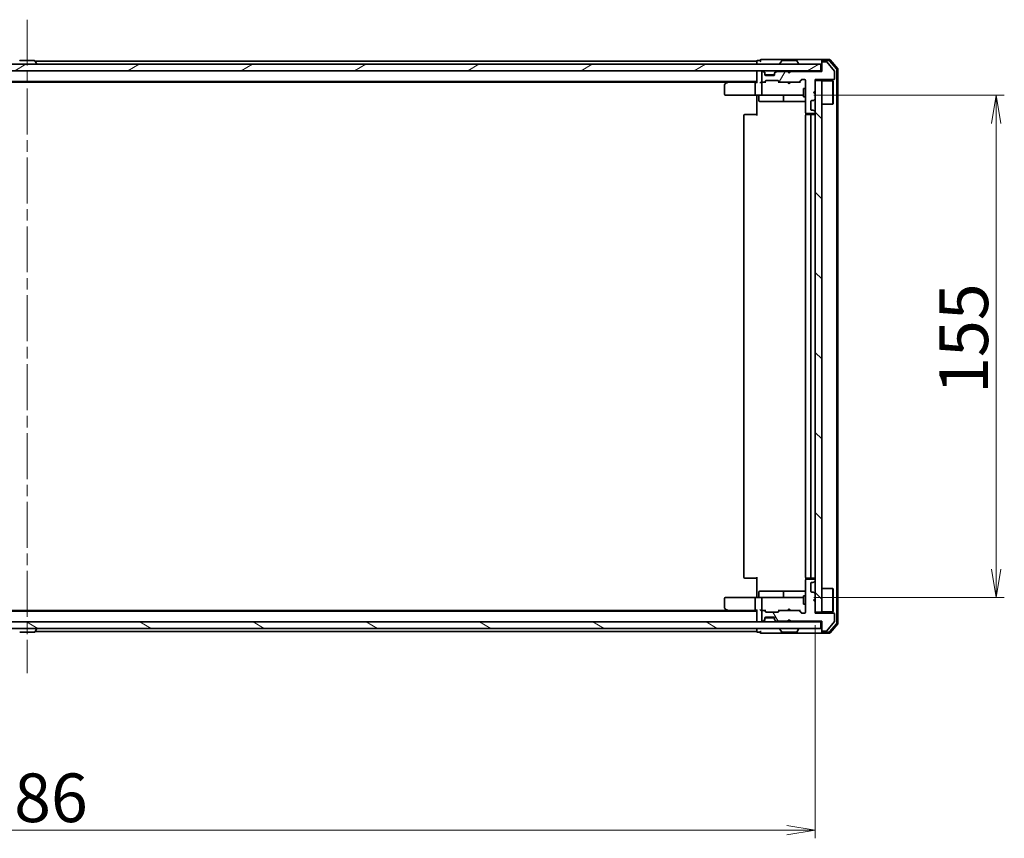
# Model space of a CAD drawing. Units: millimetres. Extents: x 36 to 8894, y 20 to 1565.
# Drawn here: x 2331 to 2634, y 1083 to 1336 of the extents above; entities that cross this region are included whole.
import ezdxf

# ---------------------------------------------------------------- set-up
doc = ezdxf.new("R2010")
doc.units = ezdxf.units.MM
doc.header["$LTSCALE"] = 2.5
doc.linetypes.add('CHAIN', pattern=[0.3543, 0.2362, -0.0295, 0.0591, -0.0295])
doc.layers.get('Defpoints').update_dxf_attribs({"lineweight": 25})
for name, color, linetype, lineweight in [('Centerline (ISO)', 131, 'Continuous', 18), ('Dimension (ISO)', 7, 'Continuous', 18), ('Hatch (ISO)', 1, 'Continuous', 18), ('Visible (ISO)', 7, 'Continuous', 35)]:
    doc.layers.add(name, color=color, linetype=linetype, lineweight=lineweight)
doc.styles.add('Note Text (TK)', font='MS PGothic.ttf')
doc.dimstyles.new('Default - Method 1b (TK)', dxfattribs={"dimscale": 2.5, "dimtxt": 2.5, "dimasz": 2.5, "dimexe": 1, "dimexo": 1.5, "dimgap": 1, "dimtad": 1, "dimrnd": 1e-08, "dimdsep": 46, "dimtxsty": 'Note Text (TK)', "dimblk": 'OPEN', "dimcen": 0.09, "dimdle": 5, "dimclrd": 100, "dimclre": 100, "dimclrt": 7, "dimadec": 1, "dimazin": 1, "dimtfac": 1, "dimtmove": 0, "dimatfit": 3, "dimldrblk": 'OPEN', "dimfxl": 1, "dimtolj": 1, "dimlwd": -1, "dimlwe": -1, "dimarcsym": 0})

# ---------------------------------------------------------------- blocks, each defined once
blk = doc.blocks.new('_Open')
at = {"color": 0, "linetype": 'ByBlock', "lineweight": -2}
for p, q in [((-1, 0.167), (0, 0)), ((-1, -0.167), (0, 0)), ((0, 0), (-1, 0))]:
    blk.add_line(p, q, dxfattribs=at)
blk = doc.blocks.new('*D92')
at = {"layer": 'Defpoints', "color": 0}
for p in [(2090.09, 1153.21), (2576.09, 1152.91), (2576.09, 1085.97)]:
    blk.add_point(p, dxfattribs=at)
at = {"layer": 'Dimension (ISO)', "color": 100}
for p, q in [((2090.09, 1149.46), (2090.09, 1083.47)), ((2576.09, 1149.16), (2576.09, 1083.47)), ((2098.84, 1085.97), (2567.34, 1085.97))]:
    blk.add_line(p, q, dxfattribs=at)
at = {"layer": 'Dimension (ISO)', "color": 100, "xscale": 8.75, "yscale": 8.75, "zscale": 8.75, "rotation": 180}
blk.add_blockref('_Open', (2090.09, 1085.97), dxfattribs=at)
at = {"layer": 'Dimension (ISO)', "color": 100, "xscale": 8.75, "yscale": 8.75, "zscale": 8.75}
blk.add_blockref('_Open', (2576.09, 1085.97), dxfattribs=at)
at = {"layer": 'Dimension (ISO)', "color": 7, "insert": (2317.71, 1095.97), "char_height": 15, "attachment_point": 4, "style": 'Note Text (TK)'}
blk.add_mtext('\\A1;486', dxfattribs=at)
blk = doc.blocks.new('*D93')
at = {"layer": 'Defpoints', "color": 0}
for p in [(2571.91, 1312.71), (2571.91, 1157.71), (2631.91, 1157.71)]:
    blk.add_point(p, dxfattribs=at)
at = {"layer": 'Dimension (ISO)', "color": 100}
for p, q in [((2575.66, 1312.71), (2634.41, 1312.71)), ((2631.91, 1303.96), (2631.91, 1166.46)), ((2575.66, 1157.71), (2634.41, 1157.71))]:
    blk.add_line(p, q, dxfattribs=at)
at = {"layer": 'Dimension (ISO)', "color": 100, "xscale": 8.75, "yscale": 8.75, "zscale": 8.75}
for p, rotation in [((2631.91, 1312.71), 90), ((2631.91, 1157.71), 270)]:
    blk.add_blockref('_Open', p, dxfattribs=dict(at, rotation=rotation))
at = {"layer": 'Dimension (ISO)', "color": 7, "insert": (2621.91, 1220.55), "char_height": 15, "attachment_point": 4, "rotation": 90, "style": 'Note Text (TK)'}
blk.add_mtext('\\A1;155', dxfattribs=at)

msp = doc.modelspace()

# ---------------------------------------------------------------- hatches: boundary and pattern name
at = {"layer": 'Hatch (ISO)'}
h = msp.add_hatch(dxfattribs=at)
h.set_pattern_fill('ANSI31', color=256, scale=139.7, angle=-14.999978, style=0)
h.set_pattern_definition([(30, (944, -24), (-8.73126, 15.12297), [])])
h.paths.add_polyline_path([(2577.7943, 1320.2066), (2577.7943, 1322.2066), (2088.3943, 1322.2066), (2088.3943, 1320.2066)])
h = msp.add_hatch(dxfattribs=at)
h.set_pattern_fill('ANSI31', color=256, scale=139.7, angle=14.999978, style=0)
h.set_pattern_definition([(60, (944, -24), (-15.12297, 8.73126), [])])
edge = h.paths.add_edge_path()
edge.add_line((2568.5943, 1320.0066), (2568.0943, 1319.5066))
edge.add_line((2568.0943, 1319.5066), (2567.5943, 1320.0066))
edge.add_line((2567.5943, 1320.0066), (2564.2186, 1320.0066))
edge.add_ellipse((2564.2186, 1319.7066), major_axis=(-0.3, 0), ratio=1, start_angle=270, end_angle=315)
edge.add_line((2564.0065, 1319.9187), (2563.6822, 1319.5945))
edge.add_ellipse((2563.8943, 1319.3823), major_axis=(-0.2121, -0.2121), ratio=1, start_angle=270, end_angle=315)
edge.add_line((2563.5943, 1319.3823), (2563.5943, 1319.0066))
edge.add_ellipse((2563.2943, 1319.0066), major_axis=(0, -0.3), ratio=1, start_angle=0, end_angle=90, ccw=False)
edge.add_line((2563.2943, 1318.7066), (2560.8943, 1318.7066))
edge.add_ellipse((2560.8943, 1319.0066), major_axis=(-0.3, 0), ratio=1, start_angle=0, end_angle=90, ccw=False)
edge.add_line((2560.5943, 1319.0066), (2560.5943, 1319.3823))
edge.add_ellipse((2560.2943, 1319.3823), major_axis=(0, 0.3), ratio=1, start_angle=270, end_angle=315)
edge.add_line((2560.5065, 1319.5945), (2560.1822, 1319.9187))
edge.add_ellipse((2559.9701, 1319.7066), major_axis=(-0.2121, 0.2121), ratio=1, start_angle=270, end_angle=315)
edge.add_line((2559.9701, 1320.0066), (2559.8943, 1320.0066))
edge.add_ellipse((2559.8943, 1319.7066), major_axis=(-0.3, 0), ratio=1, start_angle=270, end_angle=360)
edge.add_line((2559.5943, 1319.7066), (2559.5943, 1317.0066))
edge.add_ellipse((2559.8943, 1317.0066), major_axis=(0, -0.3), ratio=1, start_angle=270, end_angle=360)
edge.add_line((2559.8943, 1316.7066), (2560.2701, 1316.7066))
edge.add_ellipse((2560.2701, 1317.0066), major_axis=(0.3, 0), ratio=1, start_angle=270, end_angle=315)
edge.add_line((2560.4822, 1316.7945), (2560.8065, 1317.1187))
edge.add_ellipse((2561.0186, 1316.9066), major_axis=(0.2121, 0.2121), ratio=1, start_angle=45, end_angle=90, ccw=False)
edge.add_line((2561.0186, 1317.2066), (2564.5201, 1317.2066))
edge.add_ellipse((2564.5201, 1316.9066), major_axis=(0.3, 0), ratio=1, start_angle=45, end_angle=90, ccw=False)
edge.add_line((2564.7322, 1317.1187), (2565.0565, 1316.7945))
edge.add_ellipse((2565.2686, 1317.0066), major_axis=(0.2121, -0.2121), ratio=1, start_angle=270, end_angle=315)
edge.add_line((2565.2686, 1316.7066), (2570.9201, 1316.7066))
edge.add_ellipse((2570.9201, 1317.0066), major_axis=(0.3, 0), ratio=1, start_angle=270, end_angle=315)
edge.add_line((2571.1322, 1316.7945), (2571.7565, 1317.4187))
edge.add_ellipse((2571.9686, 1317.2066), major_axis=(0.2121, 0.2121), ratio=1, start_angle=45, end_angle=90, ccw=False)
edge.add_line((2571.9686, 1317.5066), (2572.7943, 1317.5066))
edge.add_ellipse((2572.7943, 1317.2066), major_axis=(0.3, 0), ratio=1, start_angle=0, end_angle=90, ccw=False)
edge.add_line((2573.0943, 1317.2066), (2573.0943, 1307.3066))
edge.add_ellipse((2573.3943, 1307.3066), major_axis=(0, -0.3), ratio=1, start_angle=270, end_angle=360)
edge.add_line((2573.3943, 1307.0066), (2575.7943, 1307.0066))
edge.add_ellipse((2575.7943, 1307.3066), major_axis=(0.3, 0), ratio=1, start_angle=270, end_angle=360)
edge.add_line((2576.0943, 1307.3066), (2576.0943, 1307.3823))
edge.add_ellipse((2575.7943, 1307.3823), major_axis=(0, 0.3), ratio=1, start_angle=270, end_angle=315)
edge.add_line((2576.0065, 1307.5945), (2575.6822, 1307.9187))
edge.add_ellipse((2575.4701, 1307.7066), major_axis=(-0.2121, 0.2121), ratio=1, start_angle=270, end_angle=315)
edge.add_line((2575.4701, 1308.0066), (2575.0943, 1308.0066))
edge.add_ellipse((2575.0943, 1308.3066), major_axis=(-0.3, 0), ratio=1, start_angle=0, end_angle=90, ccw=False)
edge.add_line((2574.7943, 1308.3066), (2574.7943, 1310.7066))
edge.add_ellipse((2575.0943, 1310.7066), major_axis=(0, 0.3), ratio=1, start_angle=0, end_angle=90, ccw=False)
edge.add_line((2575.0943, 1311.0066), (2575.4701, 1311.0066))
edge.add_ellipse((2575.4701, 1311.3066), major_axis=(0.3, 0), ratio=1, start_angle=270, end_angle=315)
edge.add_line((2575.6822, 1311.0945), (2576.0065, 1311.4187))
edge.add_ellipse((2575.7943, 1311.6309), major_axis=(0.2121, 0.2121), ratio=1, start_angle=270, end_angle=315)
edge.add_line((2576.0943, 1311.6309), (2576.0943, 1313.0066))
edge.add_line((2576.0943, 1313.0066), (2575.5943, 1313.5066))
edge.add_line((2575.5943, 1313.5066), (2576.0943, 1314.0066))
edge.add_line((2576.0943, 1314.0066), (2576.0943, 1317.5066))
edge.add_line((2576.0943, 1317.5066), (2581.7943, 1317.5066))
edge.add_ellipse((2581.7943, 1317.8066), major_axis=(0.3, 0), ratio=1, start_angle=270, end_angle=360)
edge.add_line((2582.0943, 1317.8066), (2582.0943, 1319.9342))
edge.add_ellipse((2581.8943, 1319.9342), major_axis=(0, 0.2), ratio=1, start_angle=270, end_angle=309.805571)
edge.add_line((2582.048, 1320.0622), (2579.6543, 1322.9346))
edge.add_ellipse((2579.5007, 1322.8066), major_axis=(-0.128, 0.1536), ratio=1, start_angle=270, end_angle=320.194429)
edge.add_line((2579.5007, 1323.0066), (2578.3943, 1323.0066))
edge.add_ellipse((2578.3943, 1322.7066), major_axis=(-0.3, 0), ratio=1, start_angle=270, end_angle=360)
edge.add_line((2578.0943, 1322.7066), (2578.0943, 1320.0066))
edge.add_line((2578.0943, 1320.0066), (2568.5943, 1320.0066))
h = msp.add_hatch(dxfattribs=at)
h.set_pattern_fill('ANSI31', color=256, scale=139.7, angle=90.00021, style=0)
h.set_pattern_definition([(135.0002, (944, -24), (-12.3478, -12.3479), [])])
h.paths.add_polyline_path([(2578.0943, 1317.2066), (2576.0943, 1317.2066), (2576.0943, 1153.2066), (2578.0943, 1153.2066)])
h = msp.add_hatch(dxfattribs=at)
h.set_pattern_fill('ANSI31', color=256, scale=139.7, angle=75.000175, style=0)
h.set_pattern_definition([(120.0002, (944, -24), (-15.12294, -8.7313), [])])
edge = h.paths.add_edge_path()
edge.add_line((2568.0943, 1150.9066), (2568.5943, 1150.4066))
edge.add_line((2568.5943, 1150.4066), (2578.0943, 1150.4066))
edge.add_line((2578.0943, 1150.4066), (2578.0943, 1147.7066))
edge.add_ellipse((2578.3943, 1147.7066), major_axis=(0, -0.3), ratio=1, start_angle=270, end_angle=360)
edge.add_line((2578.3943, 1147.4066), (2579.5007, 1147.4066))
edge.add_ellipse((2579.5007, 1147.6066), major_axis=(0.2, 0), ratio=1, start_angle=270, end_angle=320.194429)
edge.add_line((2579.6543, 1147.4786), (2582.048, 1150.351))
edge.add_ellipse((2581.8943, 1150.479), major_axis=(0.128, 0.1536), ratio=1, start_angle=270, end_angle=309.805571)
edge.add_line((2582.0943, 1150.479), (2582.0943, 1152.6066))
edge.add_ellipse((2581.7943, 1152.6066), major_axis=(0, 0.3), ratio=1, start_angle=270, end_angle=360)
edge.add_line((2581.7943, 1152.9066), (2576.0943, 1152.9066))
edge.add_line((2576.0943, 1152.9066), (2576.0943, 1156.4066))
edge.add_line((2576.0943, 1156.4066), (2575.5943, 1156.9066))
edge.add_line((2575.5943, 1156.9066), (2576.0943, 1157.4066))
edge.add_line((2576.0943, 1157.4066), (2576.0943, 1158.7823))
edge.add_ellipse((2575.7943, 1158.7823), major_axis=(0, 0.3), ratio=1, start_angle=270, end_angle=315)
edge.add_line((2576.0065, 1158.9945), (2575.6822, 1159.3187))
edge.add_ellipse((2575.4701, 1159.1066), major_axis=(-0.2121, 0.2121), ratio=1, start_angle=270, end_angle=315)
edge.add_line((2575.4701, 1159.4066), (2575.0943, 1159.4066))
edge.add_ellipse((2575.0943, 1159.7066), major_axis=(-0.3, 0), ratio=1, start_angle=0, end_angle=90, ccw=False)
edge.add_line((2574.7943, 1159.7066), (2574.7943, 1162.1066))
edge.add_ellipse((2575.0943, 1162.1066), major_axis=(0, 0.3), ratio=1, start_angle=0, end_angle=90, ccw=False)
edge.add_line((2575.0943, 1162.4066), (2575.4701, 1162.4066))
edge.add_ellipse((2575.4701, 1162.7066), major_axis=(0.3, 0), ratio=1, start_angle=270, end_angle=315)
edge.add_line((2575.6822, 1162.4945), (2576.0065, 1162.8187))
edge.add_ellipse((2575.7943, 1163.0309), major_axis=(0.2121, 0.2121), ratio=1, start_angle=270, end_angle=315)
edge.add_line((2576.0943, 1163.0309), (2576.0943, 1163.1066))
edge.add_ellipse((2575.7943, 1163.1066), major_axis=(0, 0.3), ratio=1, start_angle=270, end_angle=360)
edge.add_line((2575.7943, 1163.4066), (2573.3943, 1163.4066))
edge.add_ellipse((2573.3943, 1163.1066), major_axis=(-0.3, 0), ratio=1, start_angle=270, end_angle=360)
edge.add_line((2573.0943, 1163.1066), (2573.0943, 1153.2066))
edge.add_ellipse((2572.7943, 1153.2066), major_axis=(0, -0.3), ratio=1, start_angle=0, end_angle=90, ccw=False)
edge.add_line((2572.7943, 1152.9066), (2571.9686, 1152.9066))
edge.add_ellipse((2571.9686, 1153.2066), major_axis=(-0.3, 0), ratio=1, start_angle=45, end_angle=90, ccw=False)
edge.add_line((2571.7565, 1152.9945), (2571.1322, 1153.6187))
edge.add_ellipse((2570.9201, 1153.4066), major_axis=(-0.2121, 0.2121), ratio=1, start_angle=270, end_angle=315)
edge.add_line((2570.9201, 1153.7066), (2565.2686, 1153.7066))
edge.add_ellipse((2565.2686, 1153.4066), major_axis=(-0.3, 0), ratio=1, start_angle=270, end_angle=315)
edge.add_line((2565.0565, 1153.6187), (2564.7322, 1153.2945))
edge.add_ellipse((2564.5201, 1153.5066), major_axis=(-0.2121, -0.2121), ratio=1, start_angle=45, end_angle=90, ccw=False)
edge.add_line((2564.5201, 1153.2066), (2561.0186, 1153.2066))
edge.add_ellipse((2561.0186, 1153.5066), major_axis=(-0.3, 0), ratio=1, start_angle=45, end_angle=90, ccw=False)
edge.add_line((2560.8065, 1153.2945), (2560.4822, 1153.6187))
edge.add_ellipse((2560.2701, 1153.4066), major_axis=(-0.2121, 0.2121), ratio=1, start_angle=270, end_angle=315)
edge.add_line((2560.2701, 1153.7066), (2559.8943, 1153.7066))
edge.add_ellipse((2559.8943, 1153.4066), major_axis=(-0.3, 0), ratio=1, start_angle=270, end_angle=360)
edge.add_line((2559.5943, 1153.4066), (2559.5943, 1150.7066))
edge.add_ellipse((2559.8943, 1150.7066), major_axis=(0, -0.3), ratio=1, start_angle=270, end_angle=360)
edge.add_line((2559.8943, 1150.4066), (2559.9701, 1150.4066))
edge.add_ellipse((2559.9701, 1150.7066), major_axis=(0.3, 0), ratio=1, start_angle=270, end_angle=315)
edge.add_line((2560.1822, 1150.4945), (2560.5065, 1150.8187))
edge.add_ellipse((2560.2943, 1151.0309), major_axis=(0.2121, 0.2121), ratio=1, start_angle=270, end_angle=315)
edge.add_line((2560.5943, 1151.0309), (2560.5943, 1151.4066))
edge.add_ellipse((2560.8943, 1151.4066), major_axis=(0, 0.3), ratio=1, start_angle=0, end_angle=90, ccw=False)
edge.add_line((2560.8943, 1151.7066), (2563.2943, 1151.7066))
edge.add_ellipse((2563.2943, 1151.4066), major_axis=(0.3, 0), ratio=1, start_angle=0, end_angle=90, ccw=False)
edge.add_line((2563.5943, 1151.4066), (2563.5943, 1151.0309))
edge.add_ellipse((2563.8943, 1151.0309), major_axis=(0, -0.3), ratio=1, start_angle=270, end_angle=315)
edge.add_line((2563.6822, 1150.8187), (2564.0065, 1150.4945))
edge.add_ellipse((2564.2186, 1150.7066), major_axis=(0.2121, -0.2121), ratio=1, start_angle=270, end_angle=315)
edge.add_line((2564.2186, 1150.4066), (2567.5943, 1150.4066))
edge.add_line((2567.5943, 1150.4066), (2568.0943, 1150.9066))
h = msp.add_hatch(dxfattribs=at)
h.set_pattern_fill('ANSI31', color=256, scale=139.7, angle=105.000246, style=0)
h.set_pattern_definition([(150.0002, (944, -24), (-8.73119, -15.123), [])])
h.paths.add_polyline_path([(2088.3943, 1150.2066), (2088.3943, 1148.2066), (2577.7943, 1148.2066), (2577.7943, 1150.2066)])

# ---------------------------------------------------------------- linework, layer by layer
at = {"layer": 'Centerline (ISO)', "linetype": 'CHAIN', "ltscale": 23.990969}
msp.add_line((2333.0943, 1335.9566), (2333.0943, 1134.4566), dxfattribs=at)
at = {"layer": 'Visible (ISO)'}
for p, q in [((2577.7943, 1322.2066), (2088.3943, 1322.2066)), ((2335.2358, 1323.4066), (2330.9529, 1323.4066)), ((2335.4035, 1323.3156), (2335.962, 1322.4563)), ((2558.0943, 1323.2066), (2335.4743, 1323.2066)), ((2335.9943, 1322.3066), (2335.9943, 1322.3473)), ((2558.0943, 1323.2066), (2558.0943, 1322.9066)), ((2558.0943, 1322.9066), (2558.0943, 1322.2066)), ((2559.0943, 1323.4066), (2558.3943, 1323.4066)), ((2563.0943, 1323.7066), (2559.3943, 1323.7066)), ((2578.3943, 1323.7066), (2563.0943, 1323.7066)), ((2565.1943, 1322.3066), (2565.1943, 1322.3473)), ((2565.7852, 1323.3156), (2565.2266, 1322.4563)), ((2570.2358, 1323.4066), (2565.9529, 1323.4066)), ((2570.4035, 1323.3156), (2570.962, 1322.4563)), ((2570.9943, 1322.3066), (2570.9943, 1322.3473)), ((2577.7943, 1320.2066), (2577.7943, 1322.2066)), ((2578.0943, 1323.1066), (2578.0943, 1323.4066)), ((2578.0943, 1323.1066), (2578.0943, 1322.7066)), ((2578.0943, 1322.7066), (2578.0943, 1320.0066)), ((2580.4538, 1323.7066), (2578.3943, 1323.7066)), ((2580.3133, 1323.4066), (2578.3943, 1323.4066)), ((2579.5007, 1323.0066), (2578.3943, 1323.0066)), ((2582.048, 1320.0622), (2579.6543, 1322.9346)), ((2582.7248, 1320.6814), (2580.5438, 1323.2987)), ((2583.0248, 1320.79), (2580.6843, 1323.5987)), ((2088.3943, 1320.2066), (2577.7943, 1320.2066)), ((2558.0943, 1320.2066), (2558.0943, 1319.9066)), ((2558.0943, 1319.9066), (2558.0943, 1316.6187)), ((2559.5943, 1319.7066), (2559.5943, 1317.0066)), ((2559.9701, 1320.0066), (2559.8943, 1320.0066)), ((2560.5065, 1319.7945), (2560.1822, 1320.1187)), ((2560.5065, 1319.5945), (2560.1822, 1319.9187)), ((2560.5269, 1319.774), (2560.5065, 1319.7945)), ((2560.5943, 1319.3823), (2560.5943, 1319.5823)), ((2560.5943, 1319.0066), (2560.5943, 1319.3823)), ((2563.5772, 1318.9066), (2560.6115, 1318.9066)), ((2563.2943, 1318.7066), (2560.8943, 1318.7066)), ((2563.5943, 1319.5823), (2563.5943, 1319.3823)), ((2563.5943, 1319.3823), (2563.5943, 1319.0066)), ((2563.6822, 1319.7945), (2563.6618, 1319.774)), ((2564.0065, 1320.1187), (2563.6822, 1319.7945)), ((2564.0065, 1319.9187), (2563.6822, 1319.5945)), ((2567.5943, 1320.0066), (2564.2186, 1320.0066)), ((2567.6822, 1320.1187), (2567.5943, 1320.2066)), ((2568.0943, 1319.5066), (2567.5943, 1320.0066)), ((2567.6822, 1320.1187), (2568.0943, 1319.7066)), ((2568.0943, 1319.7066), (2568.5065, 1320.1187)), ((2568.5943, 1320.0066), (2568.0943, 1319.5066)), ((2568.0943, 1319.5066), (2568.0943, 1319.7066)), ((2568.5943, 1320.2066), (2568.5065, 1320.1187)), ((2578.0943, 1320.0066), (2568.5943, 1320.0066)), ((2578.0943, 1320.2066), (2577.7943, 1320.2066)), ((2582.0943, 1317.8066), (2582.0943, 1319.9342)), ((2582.7943, 1149.9238), (2582.7943, 1320.4894)), ((2583.0943, 1149.8152), (2583.0943, 1320.598)), ((2108.0943, 1316.9066), (2558.0943, 1316.9066)), ((2117.161, 1316.7066), (2549.0277, 1316.7066)), ((2548.0943, 1315.8566), (2548.0943, 1313.0066)), ((2548.9477, 1316.6466), (2548.2143, 1316.0966)), ((2549.2943, 1316.9066), (2548.9477, 1316.6466)), ((2549.1577, 1316.4066), (2549.0021, 1316.5622)), ((2557.7186, 1316.7066), (2549.1277, 1316.7066)), ((2557.5943, 1316.4066), (2557.5943, 1313.0066)), ((2558.0943, 1316.7066), (2557.7186, 1316.7066)), ((2559.8943, 1316.7066), (2559.5186, 1316.7066)), ((2559.5943, 1316.4066), (2559.5943, 1313.0066)), ((2559.8943, 1316.7066), (2560.2701, 1316.7066)), ((2560.7704, 1316.7066), (2560.2701, 1316.7066)), ((2560.4822, 1316.7945), (2560.8065, 1317.1187)), ((2560.5943, 1316.7066), (2561.0065, 1317.1187)), ((2561.0186, 1317.2066), (2564.5201, 1317.2066)), ((2564.5322, 1317.1187), (2564.9443, 1316.7066)), ((2564.7322, 1317.1187), (2565.0565, 1316.7945)), ((2565.2686, 1316.7066), (2564.7682, 1316.7066)), ((2565.2686, 1316.7066), (2570.9201, 1316.7066)), ((2567.6543, 1316.6466), (2567.5943, 1316.7066)), ((2568.0943, 1316.2066), (2567.6543, 1316.6466)), ((2568.0943, 1316.2066), (2568.0943, 1316.7066)), ((2568.0943, 1316.2066), (2568.5343, 1316.6466)), ((2568.5943, 1316.7066), (2568.5343, 1316.6466)), ((2571.4204, 1316.7066), (2570.9201, 1316.7066)), ((2571.1322, 1316.7945), (2571.7565, 1317.4187)), ((2571.2443, 1316.7066), (2571.9565, 1317.4187)), ((2571.9686, 1317.5066), (2572.7943, 1317.5066)), ((2572.4943, 1314.7066), (2572.4943, 1312.2066)), ((2573.0943, 1314.7066), (2572.4943, 1314.7066)), ((2573.0943, 1317.2066), (2573.0943, 1307.3066)), ((2576.0943, 1314.0066), (2576.0943, 1317.5066)), ((2576.0943, 1317.5066), (2581.7943, 1317.5066)), ((2578.0943, 1317.2066), (2576.0943, 1317.2066)), ((2576.0943, 1317.2066), (2576.0943, 1153.2066)), ((2578.0943, 1153.2066), (2578.0943, 1317.2066)), ((2578.0943, 1317.0566), (2581.4943, 1317.0566)), ((2581.4943, 1309.8566), (2581.4943, 1317.0566)), ((2581.5943, 1316.9566), (2581.4943, 1317.0566)), ((2581.5943, 1316.9566), (2581.5943, 1309.9566)), ((2548.3943, 1312.7066), (2549.1577, 1312.7066)), ((2549.1577, 1312.7066), (2557.7186, 1312.7066)), ((2559.8943, 1312.7066), (2557.7186, 1312.7066)), ((2558.0943, 1312.4816), (2558.0943, 1312.6989)), ((2558.0943, 1312.4816), (2558.0943, 1312.2066)), ((2558.0943, 1306.4066), (2558.0943, 1312.2066)), ((2558.6956, 1312.4066), (2558.6956, 1311.0066)), ((2559.8943, 1312.7066), (2560.7126, 1312.7066)), ((2560.7126, 1312.7066), (2571.9089, 1312.7066)), ((2566.2998, 1312.4066), (2566.2998, 1311.0066)), ((2571.9089, 1312.7066), (2572.4943, 1312.7066)), ((2573.0943, 1312.2066), (2572.4943, 1312.2066)), ((2575.5943, 1313.5066), (2576.0943, 1314.0066)), ((2576.0943, 1313.0066), (2575.5943, 1313.5066)), ((2576.0943, 1311.6309), (2576.0943, 1313.0066)), ((2558.9956, 1310.7066), (2562.9253, 1310.7066)), ((2562.9253, 1310.7066), (2566.5998, 1310.7066)), ((2566.5998, 1310.7066), (2566.7714, 1310.7066)), ((2566.7714, 1310.7066), (2573.0943, 1310.7066)), ((2574.7943, 1308.3066), (2574.7943, 1310.7066)), ((2575.0943, 1311.0066), (2575.4701, 1311.0066)), ((2575.6822, 1311.0945), (2576.0065, 1311.4187)), ((2578.0943, 1309.8566), (2581.4943, 1309.8566)), ((2581.5943, 1309.9566), (2581.4943, 1309.8566)), ((2554.0943, 1306.4066), (2554.0943, 1164.0066)), ((2554.3943, 1306.7066), (2554.4529, 1306.7066)), ((2555.16, 1306.7066), (2554.4529, 1306.7066)), ((2555.16, 1306.7066), (2555.3014, 1306.7066)), ((2557.6801, 1306.7066), (2555.3014, 1306.7066)), ((2557.6801, 1306.7066), (2558.0943, 1306.7066)), ((2573.0943, 1306.4066), (2573.0943, 1164.0066)), ((2573.1842, 1307.0925), (2573.1842, 1306.6207)), ((2573.3943, 1307.0066), (2575.7943, 1307.0066)), ((2573.3943, 1306.7066), (2573.4529, 1306.7066)), ((2574.16, 1306.7066), (2573.4529, 1306.7066)), ((2574.16, 1306.7066), (2574.3014, 1306.7066)), ((2574.4943, 1306.7066), (2574.3014, 1306.7066)), ((2575.7943, 1306.7066), (2574.4943, 1306.7066)), ((2574.7943, 1164.0066), (2574.7943, 1306.4066)), ((2575.4701, 1308.0066), (2575.0943, 1308.0066)), ((2576.0065, 1307.5945), (2575.6822, 1307.9187)), ((2576.0943, 1307.3066), (2576.0943, 1307.3823)), ((2554.4529, 1163.7066), (2554.3943, 1163.7066)), ((2554.4529, 1163.7066), (2555.16, 1163.7066)), ((2555.3014, 1163.7066), (2555.16, 1163.7066)), ((2555.3014, 1163.7066), (2557.6801, 1163.7066)), ((2558.0943, 1163.7066), (2557.6801, 1163.7066)), ((2558.0943, 1158.2066), (2558.0943, 1164.0066)), ((2573.0943, 1163.1066), (2573.0943, 1153.2066)), ((2573.1842, 1163.7925), (2573.1842, 1163.3207)), ((2573.4529, 1163.7066), (2573.3943, 1163.7066)), ((2575.7943, 1163.4066), (2573.3943, 1163.4066)), ((2573.4529, 1163.7066), (2574.16, 1163.7066)), ((2574.3014, 1163.7066), (2574.16, 1163.7066)), ((2574.3014, 1163.7066), (2574.4943, 1163.7066)), ((2574.4943, 1163.7066), (2575.7943, 1163.7066)), ((2576.0943, 1163.0309), (2576.0943, 1163.1066)), ((2574.7943, 1159.7066), (2574.7943, 1162.1066)), ((2575.0943, 1162.4066), (2575.4701, 1162.4066)), ((2575.6822, 1162.4945), (2576.0065, 1162.8187)), ((2578.0943, 1160.5566), (2581.4943, 1160.5566)), ((2581.4943, 1153.3566), (2581.4943, 1160.5566)), ((2581.5943, 1160.4566), (2581.4943, 1160.5566)), ((2581.5943, 1160.4566), (2581.5943, 1153.4566)), ((2548.0943, 1157.4066), (2548.0943, 1154.5566)), ((2549.1577, 1157.7066), (2548.3943, 1157.7066)), ((2557.7186, 1157.7066), (2549.1577, 1157.7066)), ((2557.5943, 1157.4066), (2557.5943, 1154.0066)), ((2557.7186, 1157.7066), (2559.8943, 1157.7066)), ((2558.0943, 1158.2066), (2558.0943, 1157.9316)), ((2558.0943, 1157.7143), (2558.0943, 1157.9316)), ((2558.6956, 1158.0066), (2558.6956, 1159.4066)), ((2562.9253, 1159.7066), (2558.9956, 1159.7066)), ((2559.5943, 1157.4066), (2559.5943, 1154.0066)), ((2560.7126, 1157.7066), (2559.8943, 1157.7066)), ((2571.9089, 1157.7066), (2560.7126, 1157.7066)), ((2566.5998, 1159.7066), (2562.9253, 1159.7066)), ((2566.2998, 1159.4066), (2566.2998, 1158.0066)), ((2566.7714, 1159.7066), (2566.5998, 1159.7066)), ((2573.0943, 1159.7066), (2566.7714, 1159.7066)), ((2572.4943, 1157.7066), (2571.9089, 1157.7066)), ((2572.4943, 1158.2066), (2572.4943, 1155.7066)), ((2573.0943, 1158.2066), (2572.4943, 1158.2066)), ((2575.4701, 1159.4066), (2575.0943, 1159.4066)), ((2575.5943, 1156.9066), (2576.0943, 1157.4066)), ((2576.0943, 1156.4066), (2575.5943, 1156.9066)), ((2576.0065, 1158.9945), (2575.6822, 1159.3187)), ((2576.0943, 1157.4066), (2576.0943, 1158.7823)), ((2548.2143, 1154.3166), (2548.9477, 1153.7666)), ((2549.1577, 1154.0066), (2549.0021, 1153.851)), ((2558.0943, 1153.7945), (2558.0943, 1150.5066)), ((2568.0943, 1154.2066), (2567.6543, 1153.7666)), ((2568.0943, 1154.2066), (2568.5343, 1153.7666)), ((2568.0943, 1153.7066), (2568.0943, 1154.2066)), ((2573.0943, 1155.7066), (2572.4943, 1155.7066)), ((2576.0943, 1152.9066), (2576.0943, 1156.4066)), ((2558.0943, 1153.5066), (2108.0943, 1153.5066)), ((2549.0277, 1153.7066), (2117.161, 1153.7066)), ((2548.9477, 1153.7666), (2549.2943, 1153.5066)), ((2549.1277, 1153.7066), (2557.7186, 1153.7066)), ((2557.7186, 1153.7066), (2558.0943, 1153.7066)), ((2559.5186, 1153.7066), (2559.8943, 1153.7066)), ((2559.5943, 1153.4066), (2559.5943, 1150.7066)), ((2560.2701, 1153.7066), (2559.8943, 1153.7066)), ((2560.1822, 1150.4945), (2560.5065, 1150.8187)), ((2560.2701, 1153.7066), (2560.7704, 1153.7066)), ((2560.8065, 1153.2945), (2560.4822, 1153.6187)), ((2561.0065, 1153.2945), (2560.5943, 1153.7066)), ((2560.5943, 1151.0309), (2560.5943, 1151.4066)), ((2560.5943, 1150.8309), (2560.5943, 1151.0309)), ((2560.6115, 1151.5066), (2563.5772, 1151.5066)), ((2560.8943, 1151.7066), (2563.2943, 1151.7066)), ((2564.5201, 1153.2066), (2561.0186, 1153.2066)), ((2563.5943, 1151.4066), (2563.5943, 1151.0309)), ((2563.5943, 1151.0309), (2563.5943, 1150.8309)), ((2563.6822, 1150.8187), (2564.0065, 1150.4945)), ((2564.5322, 1153.2945), (2564.9443, 1153.7066)), ((2565.0565, 1153.6187), (2564.7322, 1153.2945)), ((2564.7682, 1153.7066), (2565.2686, 1153.7066)), ((2570.9201, 1153.7066), (2565.2686, 1153.7066)), ((2567.5943, 1153.7066), (2567.6543, 1153.7666)), ((2567.5943, 1150.4066), (2568.0943, 1150.9066)), ((2568.0943, 1150.7066), (2568.0943, 1150.9066)), ((2568.0943, 1150.9066), (2568.5943, 1150.4066)), ((2568.5343, 1153.7666), (2568.5943, 1153.7066)), ((2570.9201, 1153.7066), (2571.4204, 1153.7066)), ((2571.7565, 1152.9945), (2571.1322, 1153.6187)), ((2571.2443, 1153.7066), (2571.9565, 1152.9945)), ((2572.7943, 1152.9066), (2571.9686, 1152.9066)), ((2576.0943, 1153.2066), (2578.0943, 1153.2066)), ((2581.7943, 1152.9066), (2576.0943, 1152.9066)), ((2578.0943, 1153.3566), (2581.4943, 1153.3566)), ((2581.5943, 1153.4566), (2581.4943, 1153.3566)), ((2582.0943, 1150.479), (2582.0943, 1152.6066)), ((2577.7943, 1150.2066), (2088.3943, 1150.2066)), ((2088.3943, 1148.2066), (2577.7943, 1148.2066)), ((2335.4035, 1147.0976), (2335.962, 1147.9569)), ((2335.9943, 1148.1066), (2335.9943, 1148.0659)), ((2558.0943, 1150.5066), (2558.0943, 1150.2066)), ((2558.0943, 1148.2066), (2558.0943, 1147.5066)), ((2559.8943, 1150.4066), (2559.9701, 1150.4066)), ((2560.1822, 1150.2945), (2560.5065, 1150.6187)), ((2560.5065, 1150.6187), (2560.5269, 1150.6392)), ((2563.6618, 1150.6392), (2563.6822, 1150.6187)), ((2563.6822, 1150.6187), (2564.0065, 1150.2945)), ((2564.2186, 1150.4066), (2567.5943, 1150.4066)), ((2565.1943, 1148.1066), (2565.1943, 1148.0659)), ((2565.7852, 1147.0976), (2565.2266, 1147.9569)), ((2567.5943, 1150.2066), (2567.6822, 1150.2945)), ((2567.6822, 1150.2945), (2568.0943, 1150.7066)), ((2568.5065, 1150.2945), (2568.0943, 1150.7066)), ((2568.5065, 1150.2945), (2568.5943, 1150.2066)), ((2568.5943, 1150.4066), (2578.0943, 1150.4066)), ((2570.4035, 1147.0976), (2570.962, 1147.9569)), ((2570.9943, 1148.1066), (2570.9943, 1148.0659)), ((2577.7943, 1150.2066), (2578.0943, 1150.2066)), ((2577.7943, 1148.2066), (2577.7943, 1150.2066)), ((2578.0943, 1150.4066), (2578.0943, 1147.7066)), ((2578.0943, 1147.7066), (2578.0943, 1147.3066)), ((2579.6543, 1147.4786), (2582.048, 1150.351)), ((2580.5438, 1147.1146), (2582.7248, 1149.7318)), ((2580.6843, 1146.8146), (2583.0248, 1149.6232)), ((2330.9529, 1147.0066), (2335.2358, 1147.0066)), ((2335.4743, 1147.2066), (2558.0943, 1147.2066)), ((2558.0943, 1147.5066), (2558.0943, 1147.2066)), ((2558.3943, 1147.0066), (2559.0943, 1147.0066)), ((2559.3943, 1146.7066), (2563.0943, 1146.7066)), ((2563.0943, 1146.7066), (2578.3943, 1146.7066)), ((2565.9529, 1147.0066), (2570.2358, 1147.0066)), ((2578.0943, 1147.0066), (2578.0943, 1147.3066)), ((2578.3943, 1147.4066), (2579.5007, 1147.4066)), ((2578.3943, 1147.0066), (2580.3133, 1147.0066)), ((2578.3943, 1146.7066), (2580.4538, 1146.7066))]:
    msp.add_line(p, q, dxfattribs=at)
for centre, radius, start, end in [((2330.9529, 1323.2066), 0.2, 90, 146.976132), ((2335.2358, 1323.2066), 0.2, 33.023868, 90), ((2335.8943, 1322.3066), 0.1, 270, 0), ((2335.7943, 1322.3473), 0.2, 0, 33.023868), ((2558.3943, 1323.1066), 0.3, 90, 180), ((2559.3943, 1323.4066), 0.3, 90, 180), ((2559.3943, 1323.4066), 0.3, 180, 270), ((2565.3943, 1322.3473), 0.2, 146.976132, 180), ((2565.2943, 1322.3066), 0.1, 180, 270), ((2565.9529, 1323.2066), 0.2, 90, 146.976132), ((2570.2358, 1323.2066), 0.2, 33.023868, 90), ((2570.8943, 1322.3066), 0.1, 270, 0), ((2570.7943, 1322.3473), 0.2, 0, 33.023868), ((2578.3943, 1323.4066), 0.3, 90, 180), ((2578.3943, 1323.1066), 0.3, 90, 180), ((2578.3943, 1322.7066), 0.3, 90, 180), ((2579.5007, 1322.8066), 0.2, 39.805571, 90), ((2580.3133, 1323.1066), 0.3, 39.805571, 90), ((2580.4538, 1323.4066), 0.3, 39.805571, 90), ((2582.7943, 1320.598), 0.3, 0, 39.805571), ((2558.3943, 1319.9066), 0.3, 90, 180), ((2559.8943, 1319.7066), 0.3, 90, 180), ((2559.9701, 1319.9066), 0.3, 45, 90), ((2559.9701, 1319.7066), 0.3, 45, 90), ((2560.2943, 1319.5823), 0.3, 0, 45), ((2560.2943, 1319.3823), 0.3, 0, 45), ((2560.8943, 1319.0066), 0.3, 180, 270), ((2563.2943, 1319.0066), 0.3, 270, 0), ((2563.8943, 1319.5823), 0.3, 135, 180), ((2563.8943, 1319.3823), 0.3, 135, 180), ((2564.2186, 1319.9066), 0.3, 90, 135), ((2564.2186, 1319.7066), 0.3, 90, 135), ((2567.8943, 1319.9066), 0.3, 135, 163.125506), ((2568.2943, 1319.9066), 0.3, 16.874494, 45), ((2581.7943, 1317.8066), 0.3, 270, 0), ((2581.8943, 1319.9342), 0.2, 0, 39.805571), ((2582.4943, 1320.4894), 0.3, 0, 39.805571), ((2548.3943, 1315.8566), 0.3, 126.869898, 180), ((2549.1277, 1316.4066), 0.3, 113.437984, 126.869898), ((2549.1277, 1316.4066), 0.3, 90, 113.437984), ((2559.8943, 1317.0066), 0.3, 180, 270), ((2559.8943, 1316.4066), 0.3, 148.755545, 180), ((2559.8943, 1316.4066), 0.3, 90, 113.437996), ((2560.2701, 1317.0066), 0.3, 270, 315), ((2561.0186, 1316.9066), 0.3, 90, 135), ((2564.5201, 1316.9066), 0.3, 45, 90), ((2565.2686, 1317.0066), 0.3, 225, 270), ((2570.9201, 1317.0066), 0.3, 270, 315), ((2571.9686, 1317.2066), 0.3, 90, 135), ((2572.7943, 1317.2066), 0.3, 0, 90), ((2548.3943, 1313.0066), 0.3, 180, 270), ((2558.3956, 1312.4066), 0.3, 0, 90), ((2559.8943, 1313.0066), 0.3, 180, 270), ((2565.9998, 1312.4066), 0.3, 0, 90), ((2558.9956, 1311.0066), 0.3, 180, 270), ((2566.5998, 1311.0066), 0.3, 180, 270), ((2575.0943, 1310.7066), 0.3, 90, 180), ((2575.4701, 1311.3066), 0.3, 270, 315), ((2575.7943, 1311.6309), 0.3, 315, 0), ((2554.3943, 1306.4066), 0.3, 90, 180), ((2573.3943, 1307.3066), 0.3, 180, 270), ((2573.3943, 1306.4066), 0.3, 90, 180), ((2574.4943, 1306.4066), 0.3, 0, 90), ((2575.0943, 1308.3066), 0.3, 180, 270), ((2575.4701, 1307.7066), 0.3, 45, 90), ((2575.7943, 1307.3066), 0.3, 270, 0), ((2575.7943, 1306.4066), 0.3, 0, 90), ((2575.7943, 1307.3823), 0.3, 0, 45), ((2554.3943, 1164.0066), 0.3, 180, 270), ((2573.3943, 1164.0066), 0.3, 180, 270), ((2573.3943, 1163.1066), 0.3, 90, 180), ((2574.4943, 1164.0066), 0.3, 270, 0), ((2575.7943, 1164.0066), 0.3, 270, 0), ((2575.7943, 1163.1066), 0.3, 0, 90), ((2575.7943, 1163.0309), 0.3, 315, 0), ((2575.0943, 1162.1066), 0.3, 90, 180), ((2575.4701, 1162.7066), 0.3, 270, 315), ((2548.3943, 1157.4066), 0.3, 90, 180), ((2558.3956, 1158.0066), 0.3, 270, 0), ((2558.9956, 1159.4066), 0.3, 90, 180), ((2559.8943, 1157.4066), 0.3, 90, 180), ((2565.9998, 1158.0066), 0.3, 270, 0), ((2566.5998, 1159.4066), 0.3, 90, 180), ((2575.0943, 1159.7066), 0.3, 180, 270), ((2575.4701, 1159.1066), 0.3, 45, 90), ((2575.7943, 1158.7823), 0.3, 0, 45), ((2548.3943, 1154.5566), 0.3, 180, 233.130102), ((2559.8943, 1154.0066), 0.3, 180, 211.244455), ((2549.1277, 1154.0066), 0.3, 233.130102, 246.562021), ((2549.1277, 1154.0066), 0.3, 246.562004, 270), ((2559.8943, 1153.4066), 0.3, 90, 180), ((2559.8943, 1154.0066), 0.3, 246.562016, 270), ((2560.2701, 1153.4066), 0.3, 45, 90), ((2560.2943, 1151.0309), 0.3, 315, 0), ((2560.2943, 1150.8309), 0.3, 315, 0), ((2560.8943, 1151.4066), 0.3, 90, 180), ((2561.0186, 1153.5066), 0.3, 225, 270), ((2563.2943, 1151.4066), 0.3, 0, 90), ((2563.8943, 1151.0309), 0.3, 180, 225), ((2563.8943, 1150.8309), 0.3, 180, 225), ((2564.5201, 1153.5066), 0.3, 270, 315), ((2565.2686, 1153.4066), 0.3, 90, 135), ((2570.9201, 1153.4066), 0.3, 45, 90), ((2571.9686, 1153.2066), 0.3, 225, 270), ((2572.7943, 1153.2066), 0.3, 270, 0), ((2581.7943, 1152.6066), 0.3, 0, 90), ((2335.8943, 1148.1066), 0.1, 0, 90), ((2335.7943, 1148.0659), 0.2, 326.976132, 0), ((2558.3943, 1150.5066), 0.3, 180, 270), ((2559.8943, 1150.7066), 0.3, 180, 270), ((2559.9701, 1150.7066), 0.3, 270, 315), ((2559.9701, 1150.5066), 0.3, 270, 315), ((2564.2186, 1150.7066), 0.3, 225, 270), ((2564.2186, 1150.5066), 0.3, 225, 270), ((2565.2943, 1148.1066), 0.1, 90, 180), ((2565.3943, 1148.0659), 0.2, 180, 213.023868), ((2567.8943, 1150.5066), 0.3, 196.874494, 225), ((2568.2943, 1150.5066), 0.3, 315, 343.125506), ((2570.8943, 1148.1066), 0.1, 0, 90), ((2570.7943, 1148.0659), 0.2, 326.976132, 0), ((2578.3943, 1147.7066), 0.3, 180, 270), ((2581.8943, 1150.479), 0.2, 320.194429, 0), ((2582.4943, 1149.9238), 0.3, 320.194429, 0), ((2582.7943, 1149.8152), 0.3, 320.194429, 0), ((2330.9529, 1147.2066), 0.2, 213.023868, 270), ((2335.2358, 1147.2066), 0.2, 270, 326.976132), ((2558.3943, 1147.3066), 0.3, 180, 270), ((2559.3943, 1147.0066), 0.3, 90, 180), ((2559.3943, 1147.0066), 0.3, 180, 270), ((2565.9529, 1147.2066), 0.2, 213.023868, 270), ((2570.2358, 1147.2066), 0.2, 270, 326.976132), ((2578.3943, 1147.3066), 0.3, 180, 270), ((2578.3943, 1147.0066), 0.3, 180, 270), ((2579.5007, 1147.6066), 0.2, 270, 320.194429), ((2580.3133, 1147.3066), 0.3, 270, 320.194429), ((2580.4538, 1147.0066), 0.3, 270, 320.194429)]:
    msp.add_arc(centre, radius, start, end, dxfattribs=at)
for centre, major_axis, ratio, start_param, end_param in [((2549.1577, 1316.4292), (0.2411, 0.4823), 0.37002441, 1.47901306, 1.75373989), ((2557.7186, 1316.4066), (0, -0.3), 0.41421356, 3.14159265, 4.71238898), ((2558.3943, 1316.4066), (0.2772, -0.2772), 0.41421356, 3.53429174, 4.3196899), ((2559.2186, 1316.4066), (-0.2772, -0.2772), 0.41421356, 4.3196899, 5.10508806), ((2559.5186, 1316.4066), (-0.4243, 0), 0.70710678, 4.71238898, 5.49778714), ((2559.8943, 1316.4292), (-0.2515, 0.483), 0.33843751, 1.12161563, 1.39634246), ((2559.9266, 1316.4066), (-0.6487, 0.2044), 0.33843751, 4.81863915, 5.05307036), ((2560.8736, 1316.4066), (0.1246, -0.2958), 0.40041045, 2.33106693, 2.97456804), ((2561.2186, 1316.9066), (-0.3, 0), 0.99985076, 4.71238898, 5.49786177), ((2564.32, 1316.9066), (0.3, 0), 0.99985076, 0.78532354, 1.57079633), ((2564.6651, 1316.4066), (-0.1246, -0.2958), 0.40041045, 3.30861727, 3.95211838), ((2571.5236, 1316.4066), (0.1246, -0.2958), 0.40041045, 2.33106693, 2.97456804), ((2572.1686, 1317.2066), (-0.3, 0), 0.99985076, 4.71238898, 5.49786177), ((2557.7186, 1313.0066), (0, -0.3), 0.41421356, 4.71238898, 6.28318531), ((2557.7186, 1157.4066), (0, -0.3), 0.41421356, 3.14159265, 4.71238898), ((2549.1577, 1153.9841), (0.2411, -0.4823), 0.37002441, 4.52944541, 4.80417225), ((2557.7186, 1154.0066), (0, -0.3), 0.41421356, 4.71238898, 6.28318531), ((2558.3943, 1154.0066), (-0.2772, -0.2772), 0.41421356, 5.10508806, 5.89048623), ((2559.2186, 1154.0066), (-0.2772, 0.2772), 0.41421356, 1.17809725, 1.96349541), ((2559.5186, 1154.0066), (-0.4243, 0), 0.70710678, 0.78539816, 1.57079633), ((2559.8943, 1153.9841), (-0.2515, -0.483), 0.33843751, 4.88684285, 5.16156968), ((2559.9266, 1154.0066), (-0.6487, -0.2044), 0.33843751, 1.23011504, 1.46454615), ((2560.8736, 1154.0066), (0.1246, 0.2958), 0.40041045, 3.30861727, 3.95211838), ((2561.2186, 1153.5066), (-0.3, 0), 0.99985076, 0.78532354, 1.57079633), ((2564.32, 1153.5066), (0.3, 0), 0.99985076, 4.71238898, 5.49786177), ((2564.6651, 1154.0066), (-0.1246, 0.2958), 0.40041045, 2.33106693, 2.97456804), ((2571.5236, 1154.0066), (0.1246, 0.2958), 0.40041045, 3.30861727, 3.95211838), ((2572.1686, 1153.2066), (-0.3, 0), 0.99985076, 0.78532354, 1.57079633)]:
    msp.add_ellipse(centre, major_axis=major_axis, ratio=ratio, start_param=start_param, end_param=end_param, dxfattribs=at)
for points, knots in [([(2549.0083, 1316.6819), (2549.0074, 1316.6795), (2549.0065, 1316.6769), (2549.0012, 1316.6597), (2548.9987, 1316.6403), (2548.9983, 1316.6031), (2548.9995, 1316.5823), (2549.0021, 1316.5622)], [0.3810312192, 0.3810312192, 0.3810312192, 0.3810312192, 0.382741903, 0.382741903, 0.3917616542, 0.3917616542, 0.3985536381, 0.3985536381, 0.3985536381, 0.3985536381]), ([(2559.775, 1316.6819), (2559.7687, 1316.6791), (2559.7627, 1316.6762), (2559.7302, 1316.6595), (2559.701, 1316.638), (2559.6649, 1316.601), (2559.6495, 1316.5814), (2559.6378, 1316.5622)], [0.250886766, 0.250886766, 0.250886766, 0.250886766, 0.2528779694, 0.2528779694, 0.2619584182, 0.2619584182, 0.268388032, 0.268388032, 0.268388032, 0.268388032]), ([(2556.9318, 1312.7066), (2557.0012, 1312.7066), (2557.073, 1312.7041), (2557.2214, 1312.6972), (2557.2979, 1312.6927), (2557.4549, 1312.6854), (2557.5354, 1312.6825), (2557.6973, 1312.6806), (2557.7787, 1312.6816), (2557.939, 1312.6866), (2558.0178, 1312.6906), (2558.0943, 1312.6946)], [0, 0, 0, 0, 0.022954349, 0.022954349, 0.045908698, 0.045908698, 0.068863048, 0.068863048, 0.091817397, 0.091817397, 0.114771746, 0.114771746, 0.114771746, 0.114771746]), ([(2556.9318, 1157.7066), (2557.0012, 1157.7066), (2557.073, 1157.7091), (2557.2214, 1157.7161), (2557.2979, 1157.7205), (2557.4549, 1157.7278), (2557.5354, 1157.7307), (2557.6973, 1157.7326), (2557.7787, 1157.7316), (2557.939, 1157.7266), (2558.0178, 1157.7226), (2558.0943, 1157.7186)], [0, 0, 0, 0, 0.022954349, 0.022954349, 0.045908698, 0.045908698, 0.068863048, 0.068863048, 0.091817397, 0.091817397, 0.114771746, 0.114771746, 0.114771746, 0.114771746]), ([(2549.0083, 1153.7314), (2549.0073, 1153.7341), (2549.0063, 1153.737), (2549.0013, 1153.7537), (2548.9985, 1153.7752), (2548.9984, 1153.8122), (2548.9996, 1153.8318), (2549.0021, 1153.851)], [0.250886766, 0.250886766, 0.250886766, 0.250886766, 0.2528779694, 0.2528779694, 0.2619584182, 0.2619584182, 0.268388032, 0.268388032, 0.268388032, 0.268388032]), ([(2559.775, 1153.7314), (2559.7695, 1153.7338), (2559.764, 1153.7363), (2559.7301, 1153.7536), (2559.7038, 1153.7729), (2559.6665, 1153.8101), (2559.65, 1153.8309), (2559.6378, 1153.851)], [0.3810312192, 0.3810312192, 0.3810312192, 0.3810312192, 0.382741903, 0.382741903, 0.3917616542, 0.3917616542, 0.3985536381, 0.3985536381, 0.3985536381, 0.3985536381])]:
    msp.add_open_spline(points, degree=3, knots=knots, dxfattribs=at)

# ---------------------------------------------------------------- dimensions: what is measured, and where the dimension line sits
at = {"layer": 'Dimension (ISO)', "color": 100}
dim = msp.add_linear_dim(base=(2631.9089, 1157.7066), p1=(2571.9089, 1312.7066), p2=(2571.9089, 1157.7066), angle=270, dimstyle='Default - Method 1b (TK)', override={"dimtxt": 6, "dimasz": 3.5, "dimgap": 1, "dimdec": 0, "dimtol": 0, "dimlim": 0, "dimtp": 0, "dimtm": 0, "dimtdec": 0, "dimtofl": 0, "dimatfit": 1}, dxfattribs=at)
dim.commit()
dim.dimension.update_dxf_attribs({"geometry": '*D93', "text_midpoint": (2631.9089, 1235.2066), "dimtype": 160})
dim = msp.add_linear_dim(base=(2576.0943, 1085.9708), p1=(2090.0943, 1153.2066), p2=(2576.0943, 1152.9066), dimstyle='Default - Method 1b (TK)', override={"dimtxt": 6, "dimasz": 3.5, "dimgap": 1, "dimdec": 0, "dimtol": 0, "dimlim": 0, "dimtp": 0, "dimtm": 0, "dimtdec": 0, "dimtofl": 0, "dimatfit": 1}, dxfattribs=at)
dim.commit()
dim.dimension.update_dxf_attribs({"geometry": '*D92', "text_midpoint": (2333.0943, 1085.9708), "dimtype": 160})

doc.saveas('drawing.dxf')
